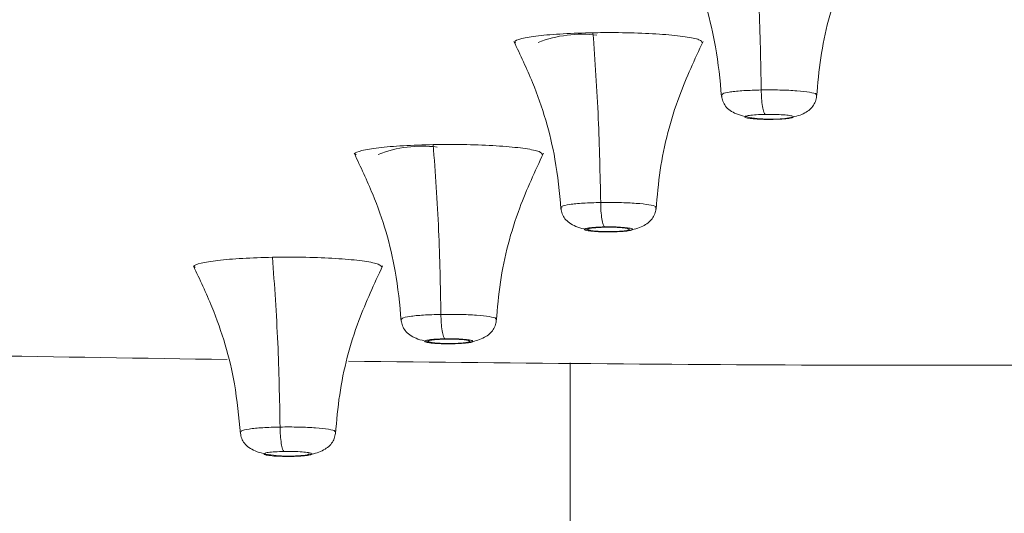
# Model space of a CAD drawing. Units: millimetres. Extents: x 14 to 292, y -201 to -8.
# Drawn here: x 128 to 131, y -36 to -35 of the extents above; entities that cross this region are included whole.
import ezdxf

# ---------------------------------------------------------------- set-up
doc = ezdxf.new("R2010")
doc.units = ezdxf.units.MM
doc.header["$MEASUREMENT"] = 0
doc.layers.add('Capa 1', color=7, linetype='Continuous', lineweight=0)

msp = doc.modelspace()

# ---------------------------------------------------------------- linework, layer by layer
at = {"layer": 'Capa 1', "color": 18, "lineweight": 9, "true_color": 0x000000}
msp.add_line((129.496, -36.0706), (129.496, -68.6656), dxfattribs=at)
for points, knots in [([(128.1798, -32.9901), (128.6457, -32.9833), (129.1115, -32.9765), (129.58, -32.9727), (130.0582, -32.9688), (130.5392, -32.9679), (131.0193, -32.9693), (131.5073, -32.9707), (131.9944, -32.9745), (132.4786, -32.9808), (132.9684, -32.9871), (133.4553, -32.9961), (133.9367, -33.0076), (134.4213, -33.0191), (134.9004, -33.0332), (135.3715, -33.0497), (135.8434, -33.0663), (136.3074, -33.0853), (136.761, -33.1068), (137.2131, -33.1281), (137.655, -33.1519), (138.0844, -33.1779), (138.5103, -33.2036), (138.9239, -33.2316), (139.3232, -33.2617), (139.7173, -33.2913), (140.0975, -33.323), (140.4619, -33.3565), (140.8199, -33.3895), (141.1627, -33.4242), (141.4887, -33.4606), (141.8085, -33.4963), (142.1121, -33.5336), (142.3982, -33.5723), (142.6879, -33.6114), (142.9598, -33.6521), (143.2124, -33.694), (143.47, -33.7367), (143.7077, -33.7807), (143.9243, -33.8258), (144.1442, -33.8716), (144.3424, -33.9185), (144.5179, -33.9663), (144.6952, -34.0147), (144.8494, -34.0639), (144.9797, -34.1138), (145.1107, -34.164), (145.2175, -34.2149), (145.2997, -34.2662), (145.3819, -34.3175), (145.4394, -34.3692), (145.472, -34.4211), (145.5045, -34.4727), (145.5122, -34.5245), (145.4952, -34.5762), (145.4784, -34.6275), (145.4373, -34.6786), (145.3722, -34.7294), (145.3081, -34.7794), (145.2206, -34.8291), (145.1101, -34.8782), (145.0018, -34.9264), (144.8714, -34.9741), (144.7196, -35.021), (144.5698, -35.0673), (144.3991, -35.1129), (144.2079, -35.1575), (144.0128, -35.203), (143.7963, -35.2475), (143.5616, -35.2909), (143.3227, -35.3351), (143.0649, -35.3783), (142.7808, -35.4194), (142.5345, -35.4551), (142.2683, -35.4892), (142.0022, -35.5233)], [0, 0, 0, 0, 1, 1, 1, 2, 2, 2, 3, 3, 3, 4, 4, 4, 5, 5, 5, 6, 6, 6, 7, 7, 7, 8, 8, 8, 9, 9, 9, 10, 10, 10, 11, 11, 11, 12, 12, 12, 13, 13, 13, 14, 14, 14, 15, 15, 15, 16, 16, 16, 17, 17, 17, 18, 18, 18, 19, 19, 19, 20, 20, 20, 21, 21, 21, 22, 22, 22, 23, 23, 23, 24, 24, 24, 25, 25, 25, 25]), ([(118.8101, -35.464), (118.5529, -35.4271), (118.2956, -35.3902), (118.0595, -35.3519), (117.7984, -35.3094), (117.5633, -35.2652), (117.3476, -35.22), (117.1287, -35.1741), (116.9298, -35.1273), (116.754, -35.0795), (116.5765, -35.0312), (116.4225, -34.9819), (116.2922, -34.932), (116.1613, -34.8818), (116.0544, -34.8309), (115.9722, -34.7796), (115.89, -34.7283), (115.8325, -34.6766), (115.7999, -34.6247), (115.7675, -34.5731), (115.7597, -34.5213), (115.7767, -34.4696), (115.7935, -34.4183), (115.8346, -34.3672), (115.8997, -34.3165), (115.9639, -34.2664), (116.0514, -34.2167), (116.1618, -34.1676), (116.2701, -34.1194), (116.4005, -34.0717), (116.5523, -34.0248), (116.7022, -33.9785), (116.8731, -33.9329), (117.0641, -33.8883), (117.2589, -33.8428), (117.4746, -33.7982), (117.7103, -33.7549), (117.9503, -33.7107), (118.211, -33.6679), (118.4911, -33.6264), (118.775, -33.5844), (119.0788, -33.5438), (119.4011, -33.505), (119.7261, -33.4658), (120.0698, -33.4283), (120.4307, -33.3927), (120.7927, -33.357), (121.1719, -33.3232), (121.5664, -33.2914), (121.9603, -33.2597), (122.3693, -33.2301), (122.7915, -33.2027), (123.2109, -33.1755), (123.6432, -33.1504), (124.0865, -33.1277), (124.5246, -33.1052), (124.9734, -33.0851), (125.4304, -33.0671), (125.8799, -33.0495), (126.3374, -33.0339), (126.8018, -33.0213), (127.2567, -33.009), (127.7182, -32.9996), (128.1798, -32.9901)], [0, 0, 0, 0, 1, 1, 1, 2, 2, 2, 3, 3, 3, 4, 4, 4, 5, 5, 5, 6, 6, 6, 7, 7, 7, 8, 8, 8, 9, 9, 9, 10, 10, 10, 11, 11, 11, 12, 12, 12, 13, 13, 13, 14, 14, 14, 15, 15, 15, 16, 16, 16, 17, 17, 17, 18, 18, 18, 19, 19, 19, 20, 20, 20, 21, 21, 21, 21]), ([(129.9649, -34.9402), (129.9701, -35.0126), (129.9752, -35.085), (129.9785, -35.1594), (129.9816, -35.2296), (129.983, -35.3016), (129.9844, -35.3736)], [0, 0, 0, 0, 1, 1, 1, 2, 2, 2, 2]), ([(129.7629, -34.9624), (129.7793, -34.997), (129.7957, -35.0316), (129.8102, -35.0671), (129.836, -35.1301), (129.8559, -35.196), (129.8676, -35.2631), (129.8749, -35.3053), (129.879, -35.348), (129.8831, -35.3907)], [0, 0, 0, 0, 1, 1, 1, 2, 2, 2, 3, 3, 3, 3]), ([(130.1259, -35.3907), (130.1288, -35.3575), (130.1317, -35.3244), (130.1366, -35.2914), (130.146, -35.2268), (130.1629, -35.1631), (130.1857, -35.1019), (130.2034, -35.0544), (130.2248, -35.0084), (130.2462, -34.9624)], [0, 0, 0, 0, 1, 1, 1, 2, 2, 2, 3, 3, 3, 3]), ([(129.5546, -35.2275), (129.5285, -35.2282), (129.5023, -35.229), (129.4785, -35.2303), (129.4547, -35.2316), (129.4332, -35.2334), (129.4154, -35.2355), (129.3977, -35.2376), (129.3836, -35.24), (129.3725, -35.2426), (129.3615, -35.2453), (129.3535, -35.2481), (129.3546, -35.2509), (129.355, -35.2518), (129.3563, -35.2526), (129.3575, -35.2535)], [0, 0, 0, 0, 1, 1, 1, 2, 2, 2, 3, 3, 3, 4, 4, 4, 5, 5, 5, 5]), ([(129.8338, -35.2536), (129.8327, -35.2508), (129.8315, -35.248), (129.8248, -35.2453), (129.818, -35.2426), (129.8055, -35.24), (129.7897, -35.2377), (129.7738, -35.2354), (129.7545, -35.2334), (129.7325, -35.2317), (129.7105, -35.2301), (129.6858, -35.2289), (129.6598, -35.2281), (129.6338, -35.2273), (129.6065, -35.227), (129.5797, -35.2272), (129.5713, -35.2273), (129.563, -35.2274), (129.5546, -35.2275)], [0, 0, 0, 0, 1, 1, 1, 2, 2, 2, 3, 3, 3, 4, 4, 4, 5, 5, 5, 6, 6, 6, 6]), ([(129.5546, -35.2275), (129.5598, -35.2999), (129.565, -35.3723), (129.5682, -35.4466), (129.5713, -35.5169), (129.5727, -35.5889), (129.5742, -35.6609)], [0, 0, 0, 0, 1, 1, 1, 2, 2, 2, 2]), ([(129.3526, -35.2496), (129.369, -35.2843), (129.3854, -35.3189), (129.4, -35.3544), (129.4257, -35.4174), (129.4456, -35.4833), (129.4573, -35.5504), (129.4647, -35.5926), (129.4688, -35.6352), (129.4728, -35.6779)], [0, 0, 0, 0, 1, 1, 1, 2, 2, 2, 3, 3, 3, 3]), ([(129.7157, -35.6779), (129.7186, -35.6448), (129.7214, -35.6116), (129.7263, -35.5787), (129.7357, -35.5141), (129.7526, -35.4503), (129.7754, -35.3892), (129.7932, -35.3416), (129.8145, -35.2956), (129.8359, -35.2496)], [0, 0, 0, 0, 1, 1, 1, 2, 2, 2, 3, 3, 3, 3]), ([(129.8829, -35.3857), (129.8834, -35.3904), (129.884, -35.395), (129.8851, -35.3991), (129.8865, -35.404), (129.8886, -35.4082), (129.8911, -35.412), (129.894, -35.4163), (129.8974, -35.4201), (129.9014, -35.4233), (129.9058, -35.427), (129.9108, -35.4301), (129.9164, -35.4327), (129.9225, -35.4355), (129.9291, -35.4379), (129.9363, -35.4398), (129.9439, -35.4419), (129.9521, -35.4435), (129.9606, -35.4448), (129.9696, -35.4461), (129.979, -35.4471), (129.9882, -35.4476), (129.9979, -35.4482), (130.0074, -35.4484), (130.0169, -35.4486)], [0, 0, 0, 0, 1, 1, 1, 2, 2, 2, 3, 3, 3, 4, 4, 4, 5, 5, 5, 6, 6, 6, 7, 7, 7, 8, 8, 8, 8]), ([(129.8851, -35.3863), (129.8848, -35.3853), (129.8845, -35.3843), (129.886, -35.3833), (129.8885, -35.3817), (129.896, -35.3802), (129.9055, -35.3788), (129.915, -35.3774), (129.9266, -35.3762), (129.9401, -35.3754), (129.9536, -35.3746), (129.969, -35.3741), (129.9844, -35.3736)], [0, 0, 0, 0, 1, 1, 1, 2, 2, 2, 3, 3, 3, 4, 4, 4, 4]), ([(129.9844, -35.3736), (130.0004, -35.3736), (130.0164, -35.3735), (130.0319, -35.3738), (130.0474, -35.3741), (130.0623, -35.3749), (130.0752, -35.3758), (130.0881, -35.3768), (130.0989, -35.378), (130.1077, -35.3795), (130.1165, -35.3809), (130.1234, -35.3825), (130.1245, -35.3841), (130.125, -35.3848), (130.1245, -35.3855), (130.1239, -35.3863)], [0, 0, 0, 0, 1, 1, 1, 2, 2, 2, 3, 3, 3, 4, 4, 4, 5, 5, 5, 5]), ([(129.9844, -35.3736), (129.9846, -35.381), (129.9848, -35.3883), (129.9853, -35.3952), (129.9858, -35.4026), (129.9866, -35.4095), (129.9875, -35.4155), (129.9885, -35.4215), (129.9896, -35.4266), (129.9908, -35.4299), (129.9919, -35.4329), (129.9931, -35.4345), (129.9943, -35.436)], [0, 0, 0, 0, 1, 1, 1, 2, 2, 2, 3, 3, 3, 4, 4, 4, 4]), ([(130.0155, -35.4486), (130.0233, -35.4482), (130.0311, -35.4478), (130.0387, -35.447), (130.0461, -35.4463), (130.0534, -35.4453), (130.0603, -35.4439), (130.0734, -35.4414), (130.0855, -35.4377), (130.0957, -35.4322), (130.1004, -35.4297), (130.1047, -35.4267), (130.1086, -35.4232), (130.1121, -35.42), (130.1153, -35.4164), (130.118, -35.4122), (130.1204, -35.4085), (130.1225, -35.4043), (130.1238, -35.3996), (130.125, -35.3955), (130.1256, -35.3909), (130.1262, -35.3863)], [0, 0, 0, 0, 1, 1, 1, 2, 2, 2, 3, 3, 3, 4, 4, 4, 5, 5, 5, 6, 6, 6, 7, 7, 7, 7]), ([(130.0147, -35.4487), (130.0066, -35.4488), (129.9985, -35.4488), (129.9907, -35.4487), (129.9828, -35.4485), (129.9753, -35.4481), (129.9687, -35.4476), (129.9621, -35.4471), (129.9565, -35.4465), (129.9522, -35.4458), (129.9479, -35.4451), (129.945, -35.4443), (129.9436, -35.4434), (129.9423, -35.4426), (129.9425, -35.4417), (129.9444, -35.4409), (129.9462, -35.4401), (129.9496, -35.4393), (129.9543, -35.4386), (129.9589, -35.4379), (129.9649, -35.4373), (129.9718, -35.4369), (129.9787, -35.4365), (129.9865, -35.4362), (129.9943, -35.436)], [0, 0, 0, 0, 1, 1, 1, 2, 2, 2, 3, 3, 3, 4, 4, 4, 5, 5, 5, 6, 6, 6, 7, 7, 7, 8, 8, 8, 8]), ([(129.9943, -35.436), (130.0025, -35.4359), (130.0106, -35.4359), (130.0184, -35.4361), (130.0263, -35.4362), (130.0338, -35.4366), (130.0404, -35.4371), (130.047, -35.4376), (130.0526, -35.4382), (130.0569, -35.4389), (130.0612, -35.4397), (130.0641, -35.4405), (130.0655, -35.4413), (130.0668, -35.4421), (130.0665, -35.443), (130.0647, -35.4438), (130.0629, -35.4446), (130.0595, -35.4454), (130.0548, -35.4461), (130.0501, -35.4468), (130.0442, -35.4474), (130.0373, -35.4478), (130.0304, -35.4483), (130.0226, -35.4485), (130.0147, -35.4487)], [0, 0, 0, 0, 1, 1, 1, 2, 2, 2, 3, 3, 3, 4, 4, 4, 5, 5, 5, 6, 6, 6, 7, 7, 7, 8, 8, 8, 8]), ([(129.1465, -35.5132), (129.1204, -35.514), (129.0942, -35.5147), (129.0704, -35.516), (129.0466, -35.5173), (129.0251, -35.5191), (129.0074, -35.5212), (128.9896, -35.5233), (128.9755, -35.5257), (128.9645, -35.5284), (128.9534, -35.531), (128.9455, -35.5338), (128.9466, -35.5366), (128.9469, -35.5375), (128.9482, -35.5384), (128.9495, -35.5392)], [0, 0, 0, 0, 1, 1, 1, 2, 2, 2, 3, 3, 3, 4, 4, 4, 5, 5, 5, 5]), ([(129.4257, -35.5393), (129.4246, -35.5365), (129.4234, -35.5337), (129.4167, -35.531), (129.4099, -35.5283), (129.3975, -35.5257), (129.3816, -35.5234), (129.3657, -35.5211), (129.3465, -35.5191), (129.3245, -35.5175), (129.3025, -35.5158), (129.2777, -35.5146), (129.2517, -35.5138), (129.2257, -35.513), (129.1984, -35.5127), (129.1716, -35.5129), (129.1632, -35.513), (129.1549, -35.5131), (129.1465, -35.5132)], [0, 0, 0, 0, 1, 1, 1, 2, 2, 2, 3, 3, 3, 4, 4, 4, 5, 5, 5, 6, 6, 6, 6]), ([(129.1465, -35.5132), (129.1517, -35.5856), (129.1569, -35.658), (129.1602, -35.7323), (129.1633, -35.8026), (129.1647, -35.8746), (129.1661, -35.9466)], [0, 0, 0, 0, 1, 1, 1, 2, 2, 2, 2]), ([(128.9445, -35.5353), (128.9609, -35.57), (128.9773, -35.6046), (128.9919, -35.6401), (129.0177, -35.7031), (129.0376, -35.769), (129.0492, -35.8361), (129.0566, -35.8783), (129.0607, -35.9209), (129.0648, -35.9636)], [0, 0, 0, 0, 1, 1, 1, 2, 2, 2, 3, 3, 3, 3]), ([(129.3076, -35.9636), (129.3105, -35.9305), (129.3134, -35.8973), (129.3182, -35.8644), (129.3276, -35.7998), (129.3445, -35.736), (129.3673, -35.6749), (129.3851, -35.6273), (129.4065, -35.5813), (129.4278, -35.5353)], [0, 0, 0, 0, 1, 1, 1, 2, 2, 2, 3, 3, 3, 3]), ([(129.4749, -35.6735), (129.4745, -35.6725), (129.4742, -35.6716), (129.4757, -35.6706), (129.4782, -35.669), (129.4857, -35.6674), (129.4952, -35.6661), (129.5047, -35.6647), (129.5163, -35.6635), (129.5298, -35.6627), (129.5433, -35.6618), (129.5587, -35.6614), (129.5742, -35.6609)], [0, 0, 0, 0, 1, 1, 1, 2, 2, 2, 3, 3, 3, 4, 4, 4, 4]), ([(129.5742, -35.6609), (129.5901, -35.6608), (129.6061, -35.6607), (129.6216, -35.6611), (129.6371, -35.6614), (129.652, -35.6621), (129.6649, -35.6631), (129.6778, -35.6641), (129.6886, -35.6653), (129.6974, -35.6667), (129.7062, -35.6681), (129.7131, -35.6697), (129.7142, -35.6713), (129.7148, -35.6721), (129.7142, -35.6728), (129.7136, -35.6735)], [0, 0, 0, 0, 1, 1, 1, 2, 2, 2, 3, 3, 3, 4, 4, 4, 5, 5, 5, 5]), ([(129.5742, -35.6609), (129.5743, -35.6682), (129.5745, -35.6755), (129.575, -35.6824), (129.5755, -35.6898), (129.5763, -35.6967), (129.5772, -35.7028), (129.5782, -35.7088), (129.5793, -35.7138), (129.5805, -35.7171), (129.5816, -35.7202), (129.5828, -35.7217), (129.5841, -35.7233)], [0, 0, 0, 0, 1, 1, 1, 2, 2, 2, 3, 3, 3, 4, 4, 4, 4]), ([(129.4726, -35.673), (129.4731, -35.6776), (129.4737, -35.6823), (129.4748, -35.6864), (129.4762, -35.6913), (129.4783, -35.6955), (129.4808, -35.6992), (129.4837, -35.7036), (129.4871, -35.7073), (129.4911, -35.7106), (129.4955, -35.7142), (129.5006, -35.7173), (129.5061, -35.7199), (129.5122, -35.7228), (129.5188, -35.7252), (129.526, -35.7271), (129.5328, -35.7288), (129.5402, -35.7301), (129.5475, -35.7315)], [0, 0, 0, 0, 1, 1, 1, 2, 2, 2, 3, 3, 3, 4, 4, 4, 5, 5, 5, 6, 6, 6, 6]), ([(129.6052, -35.7359), (129.613, -35.7355), (129.6208, -35.735), (129.6284, -35.7343), (129.6358, -35.7336), (129.6431, -35.7325), (129.65, -35.7312), (129.6631, -35.7287), (129.6752, -35.725), (129.6854, -35.7195), (129.6901, -35.7169), (129.6944, -35.714), (129.6983, -35.7105), (129.7018, -35.7073), (129.705, -35.7036), (129.7077, -35.6995), (129.7101, -35.6957), (129.7122, -35.6916), (129.7135, -35.6869), (129.7147, -35.6827), (129.7153, -35.6782), (129.7159, -35.6736)], [0, 0, 0, 0, 1, 1, 1, 2, 2, 2, 3, 3, 3, 4, 4, 4, 5, 5, 5, 6, 6, 6, 7, 7, 7, 7]), ([(129.6045, -35.736), (129.5963, -35.736), (129.5882, -35.7361), (129.5804, -35.7359), (129.5725, -35.7357), (129.565, -35.7354), (129.5584, -35.7349), (129.5518, -35.7344), (129.5462, -35.7338), (129.5419, -35.733), (129.5376, -35.7323), (129.5347, -35.7315), (129.5333, -35.7307), (129.532, -35.7299), (129.5323, -35.729), (129.5341, -35.7282), (129.5359, -35.7273), (129.5393, -35.7266), (129.544, -35.7259), (129.5487, -35.7252), (129.5546, -35.7246), (129.5615, -35.7241), (129.5684, -35.7237), (129.5762, -35.7235), (129.5841, -35.7233)], [0, 0, 0, 0, 1, 1, 1, 2, 2, 2, 3, 3, 3, 4, 4, 4, 5, 5, 5, 6, 6, 6, 7, 7, 7, 8, 8, 8, 8]), ([(129.6471, -35.7287), (129.6451, -35.728), (129.6431, -35.7273), (129.6396, -35.7267), (129.6361, -35.726), (129.6311, -35.7255), (129.6253, -35.7251), (129.6196, -35.7246), (129.6131, -35.7243), (129.6063, -35.7242), (129.5995, -35.724), (129.5923, -35.724), (129.5854, -35.7241), (129.5785, -35.7242), (129.5718, -35.7245), (129.5659, -35.7249), (129.56, -35.7253), (129.5548, -35.7258), (129.5507, -35.7264), (129.5465, -35.727), (129.5435, -35.7277), (129.5421, -35.7284), (129.5408, -35.7291), (129.5411, -35.7298), (129.5415, -35.7305)], [0, 0, 0, 0, 1, 1, 1, 2, 2, 2, 3, 3, 3, 4, 4, 4, 5, 5, 5, 6, 6, 6, 7, 7, 7, 8, 8, 8, 8]), ([(129.5415, -35.7305), (129.5434, -35.7312), (129.5454, -35.732), (129.5489, -35.7326), (129.5524, -35.7332), (129.5574, -35.7338), (129.5632, -35.7342), (129.5689, -35.7346), (129.5754, -35.7349), (129.5822, -35.7351), (129.5891, -35.7352), (129.5962, -35.7353), (129.6031, -35.7351), (129.61, -35.735), (129.6167, -35.7347), (129.6226, -35.7344), (129.6285, -35.734), (129.6337, -35.7335), (129.6378, -35.7329), (129.642, -35.7323), (129.645, -35.7316), (129.6464, -35.7309), (129.6477, -35.7302), (129.6474, -35.7294), (129.6471, -35.7287)], [0, 0, 0, 0, 1, 1, 1, 2, 2, 2, 3, 3, 3, 4, 4, 4, 5, 5, 5, 6, 6, 6, 7, 7, 7, 8, 8, 8, 8]), ([(129.5841, -35.7233), (129.5922, -35.7232), (129.6003, -35.7232), (129.6081, -35.7233), (129.616, -35.7235), (129.6235, -35.7239), (129.6301, -35.7244), (129.6367, -35.7249), (129.6423, -35.7255), (129.6466, -35.7262), (129.6509, -35.7269), (129.6538, -35.7277), (129.6552, -35.7286), (129.6565, -35.7294), (129.6563, -35.7302), (129.6544, -35.7311), (129.6526, -35.7319), (129.6492, -35.7327), (129.6445, -35.7334), (129.6399, -35.7341), (129.6339, -35.7347), (129.627, -35.7351), (129.6201, -35.7355), (129.6123, -35.7358), (129.6045, -35.736)], [0, 0, 0, 0, 1, 1, 1, 2, 2, 2, 3, 3, 3, 4, 4, 4, 5, 5, 5, 6, 6, 6, 7, 7, 7, 8, 8, 8, 8]), ([(128.7358, -35.8008), (128.7097, -35.8015), (128.6835, -35.8023), (128.6597, -35.8036), (128.6359, -35.8048), (128.6144, -35.8067), (128.5966, -35.8088), (128.5788, -35.8109), (128.5648, -35.8133), (128.5537, -35.8159), (128.5427, -35.8185), (128.5347, -35.8213), (128.5358, -35.8241), (128.5362, -35.825), (128.5375, -35.8259), (128.5387, -35.8268)], [0, 0, 0, 0, 1, 1, 1, 2, 2, 2, 3, 3, 3, 4, 4, 4, 5, 5, 5, 5]), ([(129.015, -35.8269), (129.0138, -35.824), (129.0127, -35.8212), (129.006, -35.8185), (128.9992, -35.8158), (128.9867, -35.8133), (128.9709, -35.811), (128.955, -35.8087), (128.9357, -35.8066), (128.9137, -35.805), (128.8917, -35.8034), (128.867, -35.8022), (128.841, -35.8014), (128.815, -35.8006), (128.7877, -35.8003), (128.7609, -35.8005), (128.7525, -35.8005), (128.7441, -35.8007), (128.7358, -35.8008)], [0, 0, 0, 0, 1, 1, 1, 2, 2, 2, 3, 3, 3, 4, 4, 4, 5, 5, 5, 6, 6, 6, 6]), ([(128.7358, -35.8008), (128.741, -35.8732), (128.7461, -35.9455), (128.7494, -36.0199), (128.7525, -36.0902), (128.7539, -36.1622), (128.7553, -36.2342)], [0, 0, 0, 0, 1, 1, 1, 2, 2, 2, 2]), ([(128.5338, -35.8229), (128.5502, -35.8575), (128.5666, -35.8922), (128.5811, -35.9277), (128.6069, -35.9907), (128.6268, -36.0565), (128.6385, -36.1236), (128.6458, -36.1658), (128.6499, -36.2085), (128.654, -36.2512)], [0, 0, 0, 0, 1, 1, 1, 2, 2, 2, 3, 3, 3, 3]), ([(128.8969, -36.2512), (128.8997, -36.218), (128.9026, -36.1849), (128.9075, -36.152), (128.9169, -36.0873), (128.9338, -36.0236), (128.9566, -35.9625), (128.9743, -35.9149), (128.9957, -35.8689), (129.0171, -35.8229)], [0, 0, 0, 0, 1, 1, 1, 2, 2, 2, 3, 3, 3, 3]), ([(129.0645, -35.9587), (129.0651, -35.9633), (129.0656, -35.968), (129.0668, -35.9721), (129.0681, -35.977), (129.0702, -35.9812), (129.0727, -35.9849), (129.0756, -35.9893), (129.0791, -35.993), (129.083, -35.9963), (129.0874, -36), (129.0925, -36.003), (129.0981, -36.0056), (129.1041, -36.0085), (129.1107, -36.0109), (129.1179, -36.0128), (129.1247, -36.0146), (129.1321, -36.0159), (129.1395, -36.0172)], [0, 0, 0, 0, 1, 1, 1, 2, 2, 2, 3, 3, 3, 4, 4, 4, 5, 5, 5, 6, 6, 6, 6]), ([(129.0668, -35.9592), (129.0665, -35.9583), (129.0662, -35.9573), (129.0676, -35.9563), (129.0701, -35.9547), (129.0776, -35.9531), (129.0871, -35.9518), (129.0966, -35.9504), (129.1082, -35.9492), (129.1217, -35.9484), (129.1352, -35.9475), (129.1506, -35.9471), (129.1661, -35.9466)], [0, 0, 0, 0, 1, 1, 1, 2, 2, 2, 3, 3, 3, 4, 4, 4, 4]), ([(129.1661, -35.9466), (129.1821, -35.9465), (129.1981, -35.9464), (129.2135, -35.9468), (129.229, -35.9471), (129.2439, -35.9478), (129.2568, -35.9488), (129.2697, -35.9498), (129.2805, -35.951), (129.2893, -35.9524), (129.2982, -35.9538), (129.305, -35.9554), (129.3062, -35.9571), (129.3067, -35.9578), (129.3061, -35.9585), (129.3055, -35.9592)], [0, 0, 0, 0, 1, 1, 1, 2, 2, 2, 3, 3, 3, 4, 4, 4, 5, 5, 5, 5]), ([(129.1661, -35.9466), (129.1663, -35.9539), (129.1665, -35.9612), (129.1669, -35.9681), (129.1674, -35.9755), (129.1682, -35.9825), (129.1692, -35.9885), (129.1701, -35.9945), (129.1712, -35.9995), (129.1724, -36.0028), (129.1736, -36.0059), (129.1748, -36.0074), (129.176, -36.009)], [0, 0, 0, 0, 1, 1, 1, 2, 2, 2, 3, 3, 3, 4, 4, 4, 4]), ([(129.1972, -36.0216), (129.205, -36.0212), (129.2127, -36.0208), (129.2204, -36.02), (129.2278, -36.0193), (129.235, -36.0182), (129.2419, -36.0169), (129.255, -36.0144), (129.2671, -36.0107), (129.2773, -36.0052), (129.282, -36.0026), (129.2864, -35.9997), (129.2902, -35.9962), (129.2938, -35.993), (129.2969, -35.9893), (129.2996, -35.9852), (129.302, -35.9814), (129.3041, -35.9773), (129.3054, -35.9726), (129.3066, -35.9684), (129.3072, -35.9639), (129.3078, -35.9593)], [0, 0, 0, 0, 1, 1, 1, 2, 2, 2, 3, 3, 3, 4, 4, 4, 5, 5, 5, 6, 6, 6, 7, 7, 7, 7]), ([(128.6204, -36.0619), (128.1893, -36.0553), (127.7582, -36.0486), (127.3352, -36.0383), (127.0123, -36.0303), (126.6942, -36.0202), (126.3761, -36.0101)], [0, 0, 0, 0, 1, 1, 1, 2, 2, 2, 2]), ([(129.1964, -36.0217), (129.1883, -36.0217), (129.1801, -36.0218), (129.1723, -36.0216), (129.1645, -36.0215), (129.1569, -36.0211), (129.1503, -36.0206), (129.1437, -36.0201), (129.1381, -36.0195), (129.1338, -36.0187), (129.1295, -36.018), (129.1266, -36.0172), (129.1253, -36.0164), (129.1239, -36.0156), (129.1242, -36.0147), (129.126, -36.0139), (129.1278, -36.0131), (129.1312, -36.0123), (129.1359, -36.0116), (129.1406, -36.0109), (129.1465, -36.0103), (129.1534, -36.0099), (129.1603, -36.0094), (129.1682, -36.0092), (129.176, -36.009)], [0, 0, 0, 0, 1, 1, 1, 2, 2, 2, 3, 3, 3, 4, 4, 4, 5, 5, 5, 6, 6, 6, 7, 7, 7, 8, 8, 8, 8]), ([(129.239, -36.0144), (129.237, -36.0137), (129.235, -36.013), (129.2315, -36.0124), (129.228, -36.0117), (129.223, -36.0112), (129.2173, -36.0108), (129.2115, -36.0103), (129.205, -36.01), (129.1982, -36.0099), (129.1914, -36.0097), (129.1842, -36.0097), (129.1773, -36.0098), (129.1704, -36.0099), (129.1638, -36.0102), (129.1578, -36.0106), (129.1519, -36.011), (129.1467, -36.0115), (129.1426, -36.0121), (129.1385, -36.0127), (129.1354, -36.0134), (129.1341, -36.0141), (129.1327, -36.0148), (129.1331, -36.0155), (129.1334, -36.0163)], [0, 0, 0, 0, 1, 1, 1, 2, 2, 2, 3, 3, 3, 4, 4, 4, 5, 5, 5, 6, 6, 6, 7, 7, 7, 8, 8, 8, 8]), ([(129.1334, -36.0163), (129.1354, -36.017), (129.1373, -36.0177), (129.1408, -36.0183), (129.1443, -36.0189), (129.1493, -36.0195), (129.1551, -36.0199), (129.1609, -36.0203), (129.1674, -36.0206), (129.1742, -36.0208), (129.181, -36.0209), (129.1881, -36.021), (129.195, -36.0208), (129.2019, -36.0207), (129.2086, -36.0205), (129.2145, -36.0201), (129.2204, -36.0197), (129.2256, -36.0192), (129.2298, -36.0186), (129.2339, -36.018), (129.2369, -36.0173), (129.2383, -36.0166), (129.2396, -36.0159), (129.2393, -36.0151), (129.239, -36.0144)], [0, 0, 0, 0, 1, 1, 1, 2, 2, 2, 3, 3, 3, 4, 4, 4, 5, 5, 5, 6, 6, 6, 7, 7, 7, 8, 8, 8, 8]), ([(129.176, -36.009), (129.1841, -36.0089), (129.1922, -36.0089), (129.2001, -36.009), (129.2079, -36.0092), (129.2154, -36.0096), (129.222, -36.0101), (129.2286, -36.0106), (129.2343, -36.0112), (129.2386, -36.0119), (129.2428, -36.0126), (129.2458, -36.0134), (129.2471, -36.0143), (129.2484, -36.0151), (129.2482, -36.016), (129.2464, -36.0168), (129.2445, -36.0176), (129.2411, -36.0184), (129.2365, -36.0191), (129.2318, -36.0198), (129.2258, -36.0204), (129.2189, -36.0208), (129.212, -36.0212), (129.2042, -36.0215), (129.1964, -36.0217)], [0, 0, 0, 0, 1, 1, 1, 2, 2, 2, 3, 3, 3, 4, 4, 4, 5, 5, 5, 6, 6, 6, 7, 7, 7, 8, 8, 8, 8]), ([(131.2521, -36.0741), (130.9188, -36.0757), (130.5854, -36.0772), (130.2526, -36.0765), (129.811, -36.0756), (129.3704, -36.0709), (128.9297, -36.0661)], [0, 0, 0, 0, 1, 1, 1, 2, 2, 2, 2]), ([(128.656, -36.2468), (128.6557, -36.2458), (128.6554, -36.2448), (128.6569, -36.2439), (128.6594, -36.2422), (128.6669, -36.2407), (128.6764, -36.2393), (128.6859, -36.238), (128.6975, -36.2368), (128.711, -36.2359), (128.7245, -36.2351), (128.7399, -36.2346), (128.7553, -36.2342)], [0, 0, 0, 0, 1, 1, 1, 2, 2, 2, 3, 3, 3, 4, 4, 4, 4]), ([(128.7553, -36.2342), (128.7713, -36.2341), (128.7873, -36.234), (128.8028, -36.2343), (128.8183, -36.2347), (128.8332, -36.2354), (128.8461, -36.2364), (128.859, -36.2374), (128.8698, -36.2386), (128.8786, -36.24), (128.8874, -36.2414), (128.8943, -36.243), (128.8954, -36.2446), (128.8959, -36.2453), (128.8954, -36.2461), (128.8948, -36.2468)], [0, 0, 0, 0, 1, 1, 1, 2, 2, 2, 3, 3, 3, 4, 4, 4, 5, 5, 5, 5]), ([(128.7553, -36.2342), (128.7555, -36.2415), (128.7557, -36.2488), (128.7562, -36.2557), (128.7567, -36.2631), (128.7575, -36.27), (128.7584, -36.276), (128.7594, -36.282), (128.7605, -36.2871), (128.7617, -36.2904), (128.7628, -36.2935), (128.764, -36.295), (128.7652, -36.2965)], [0, 0, 0, 0, 1, 1, 1, 2, 2, 2, 3, 3, 3, 4, 4, 4, 4]), ([(128.6538, -36.2463), (128.6543, -36.2509), (128.6549, -36.2555), (128.656, -36.2597), (128.6574, -36.2646), (128.6595, -36.2687), (128.662, -36.2725), (128.6649, -36.2768), (128.6683, -36.2806), (128.6723, -36.2839), (128.6767, -36.2875), (128.6817, -36.2906), (128.6873, -36.2932), (128.6934, -36.2961), (128.7001, -36.2984), (128.7072, -36.3004), (128.7148, -36.3024), (128.723, -36.304), (128.7315, -36.3053), (128.7405, -36.3066), (128.7499, -36.3076), (128.7591, -36.3082), (128.7688, -36.3088), (128.7783, -36.309), (128.7878, -36.3091)], [0, 0, 0, 0, 1, 1, 1, 2, 2, 2, 3, 3, 3, 4, 4, 4, 5, 5, 5, 6, 6, 6, 7, 7, 7, 8, 8, 8, 8]), ([(128.7864, -36.3092), (128.7942, -36.3088), (128.802, -36.3083), (128.8096, -36.3076), (128.817, -36.3068), (128.8243, -36.3058), (128.8312, -36.3045), (128.8443, -36.3019), (128.8564, -36.2983), (128.8666, -36.2928), (128.8713, -36.2902), (128.8756, -36.2872), (128.8795, -36.2838), (128.883, -36.2805), (128.8862, -36.2769), (128.8889, -36.2727), (128.8913, -36.269), (128.8934, -36.2648), (128.8947, -36.2602), (128.8959, -36.256), (128.8965, -36.2514), (128.8971, -36.2469)], [0, 0, 0, 0, 1, 1, 1, 2, 2, 2, 3, 3, 3, 4, 4, 4, 5, 5, 5, 6, 6, 6, 7, 7, 7, 7]), ([(128.7857, -36.3093), (128.7775, -36.3093), (128.7694, -36.3094), (128.7616, -36.3092), (128.7537, -36.309), (128.7462, -36.3086), (128.7396, -36.3082), (128.733, -36.3077), (128.7274, -36.307), (128.7231, -36.3063), (128.7188, -36.3056), (128.7159, -36.3048), (128.7145, -36.304), (128.7132, -36.3031), (128.7134, -36.3023), (128.7153, -36.3014), (128.7171, -36.3006), (128.7205, -36.2998), (128.7252, -36.2991), (128.7298, -36.2985), (128.7358, -36.2978), (128.7427, -36.2974), (128.7496, -36.297), (128.7574, -36.2968), (128.7652, -36.2965)], [0, 0, 0, 0, 1, 1, 1, 2, 2, 2, 3, 3, 3, 4, 4, 4, 5, 5, 5, 6, 6, 6, 7, 7, 7, 8, 8, 8, 8]), ([(128.7444, -36.3075), (128.7506, -36.3078), (128.7567, -36.3082), (128.7634, -36.3083), (128.7701, -36.3085), (128.7774, -36.3085), (128.7843, -36.3084), (128.7912, -36.3083), (128.7979, -36.308), (128.8038, -36.3076), (128.8097, -36.3072), (128.8149, -36.3067), (128.819, -36.3061), (128.8232, -36.3055), (128.8262, -36.3049), (128.8276, -36.3042), (128.8289, -36.3034), (128.8286, -36.3027), (128.8283, -36.302)], [0, 0, 0, 0, 1, 1, 1, 2, 2, 2, 3, 3, 3, 4, 4, 4, 5, 5, 5, 6, 6, 6, 6]), ([(128.7652, -36.2965), (128.7734, -36.2965), (128.7815, -36.2964), (128.7893, -36.2966), (128.7972, -36.2968), (128.8047, -36.2971), (128.8113, -36.2976), (128.8179, -36.2981), (128.8235, -36.2988), (128.8278, -36.2995), (128.8321, -36.3002), (128.835, -36.301), (128.8364, -36.3018), (128.8377, -36.3027), (128.8374, -36.3035), (128.8356, -36.3043), (128.8338, -36.3052), (128.8304, -36.3059), (128.8257, -36.3066), (128.821, -36.3073), (128.8151, -36.3079), (128.8082, -36.3084), (128.8013, -36.3088), (128.7935, -36.309), (128.7857, -36.3093)], [0, 0, 0, 0, 1, 1, 1, 2, 2, 2, 3, 3, 3, 4, 4, 4, 5, 5, 5, 6, 6, 6, 7, 7, 7, 8, 8, 8, 8])]:
    msp.add_open_spline(points, degree=3, knots=knots, dxfattribs=at)
for points in [[(129.5645, -35.2337), (129.5137, -35.2275), (129.4621, -35.2338), (129.4143, -35.2522)], [(129.1564, -35.5194), (129.1056, -35.5132), (129.054, -35.5195), (129.0062, -35.538)]]:
    msp.add_open_spline(points, degree=3, dxfattribs=at)

doc.saveas('drawing.dxf')
